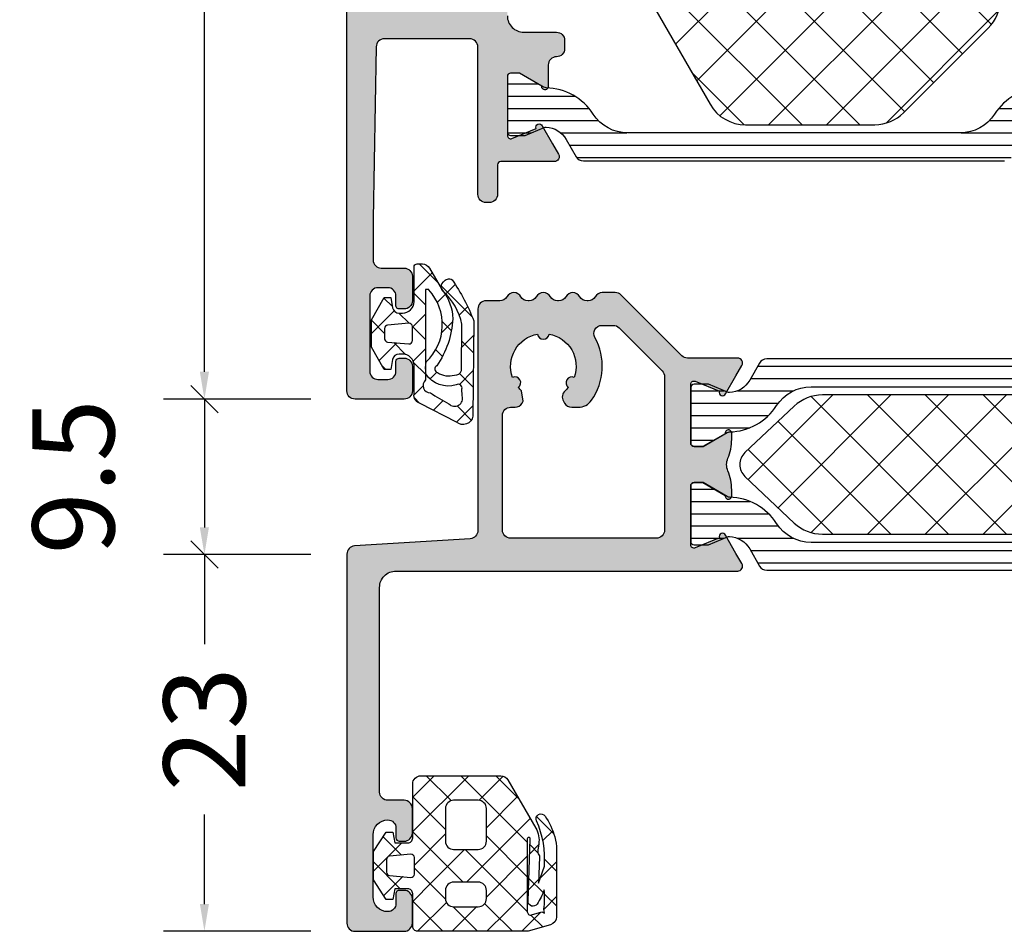
# Model space of a CAD drawing. Extents: x -5255 to -598, y -4609 to 3702.
# Drawn here: x -5157 to -5097, y 951 to 1007 of the extents above; entities that cross this region are included whole.
import ezdxf

# ---------------------------------------------------------------- set-up
doc = ezdxf.new("R2010")
doc.units = 0
doc.header["$LTSCALE"] = 5
doc.header["$MEASUREMENT"] = 0
doc.layers.get('0').update_dxf_attribs({"linetype": 'CONTINUOUS'})
doc.layers.get('Defpoints').update_dxf_attribs({"linetype": 'CONTINUOUS'})
doc.layers.add('Al_Solid_Hatch', color=50, linetype='CONTINUOUS')
doc.layers.add('RE_HATCH', color=31, linetype='CONTINUOUS')
doc.styles.get("Standard").update_dxf_attribs({"font": 'txt', "oblique": 1})
doc.dimstyles.new('ORGADATA', dxfattribs={"dimtxt": 0.18, "dimasz": 0.18, "dimexe": 0.18, "dimexo": 0.625, "dimgap": 0.09, "dimtad": 1, "dimtih": 1, "dimtoh": 1, "dimdec": 4, "dimzin": 0, "dimdsep": 46, "dimtxsty": 'Standard', "dimcen": 0.09, "dimadec": 0, "dimazin": 0, "dimtfac": 1, "dimtdec": 4, "dimtofl": 0, "dimtmove": 2, "dimatfit": 3, "dimfxl": 1, "dimtolj": 1, "dimtzin": 0, "dimarcsym": 0})

# ---------------------------------------------------------------- blocks, each defined once
blk = doc.blocks.new('KAW_3001328', base_point=(228.489605, 270.3766))
at = {"layer": 'Al_Solid_Hatch', "linetype": 'ByBlock'}
h = blk.add_hatch(color=256, dxfattribs=at)
h.dxf.hatch_style = 1
edge = h.paths.add_edge_path(flags=16)
edge.add_line((247.389605, 294.3766), (238.489605, 294.3766))
edge.add_arc((238.489605, 294.8766), 0.5, 179.9999572, 270.0000428, ccw=False)
edge.add_line((237.989605, 294.8766), (237.989605, 301.8766))
edge.add_arc((238.489605, 301.8766), 0.5, 89.9999572, 180.0000428, ccw=False)
edge.add_line((238.489605, 302.3766), (238.689605, 302.3766))
edge.add_line((238.689605, 302.3766), (238.757554, 302.3766))
edge.add_arc((238.757554, 302.876601), 0.500001, 270.00000349, 329.99996235)
edge.add_line((239.190567, 302.6266), (239.26486, 302.755279))
edge.add_line((239.26486, 302.755279), (239.163399, 303.379543))
edge.add_arc((240.489599, 304.876591), 1.99999, 220.03950712, 228.46300443, ccw=False)
edge.add_arc((238.757554, 303.8766), 0.35, 305.01983724, 474.9801932)
edge.add_arc((240.489605, 304.8766), 2, 100.0395989, 199.96039742, ccw=False)
edge.add_arc((240.489605, 306.8766), 0.35, 185.01982202, 354.98017798)
edge.add_arc((240.489604, 304.8766), 2, -19.96039742, 79.9604011, ccw=False)
edge.add_arc((242.221656, 303.8766), 0.35, 65.01987796, 234.98023392)
edge.add_arc((240.489611, 304.876591), 1.99999, 311.53699557, 319.96049288, ccw=False)
edge.add_arc((242.147363, 303.005279), 0.5, 131.53697058, 210.00001994)
edge.add_line((241.71435, 302.755279), (241.788643, 302.6266))
edge.add_arc((242.221656, 302.876601), 0.500001, 210.00003765, 269.99999651)
edge.add_line((242.221656, 302.3766), (242.613281, 302.3766))
edge.add_arc((242.613281, 303.376598), 0.999998, 269.99997784, 324.76564041)
edge.add_arc((240.489607, 304.8766), 3.599998, 324.76556959, 389.19642018)
edge.add_arc((244.068711, 306.8766), 0.5, 89.99994388, 209.19642325, ccw=False)
edge.add_line((244.068711, 307.3766), (244.761178, 307.3766))
edge.add_arc((244.761177, 306.876599), 0.500001, 44.99996409, 89.9998831, ccw=False)
edge.add_line((245.114731, 307.230153), (247.743158, 304.601726))
edge.add_arc((247.389604, 304.248172), 0.500001, 0.0001169, 45.00003591, ccw=False)
edge.add_line((247.889605, 304.248173), (247.889605, 294.8766))
edge.add_arc((247.389605, 294.8766), 0.5, -90.0000428, 0.0000428, ccw=False)
edge = h.paths.add_edge_path()
edge.add_line((231.689605, 275.8766), (231.989605, 275.8766))
edge.add_arc((231.989605, 276.3766), 0.5, 269.9999572, 360.0000428)
edge.add_line((232.489605, 276.3766), (232.489605, 277.8766))
edge.add_arc((231.989605, 277.8766), 0.5, 359.9999572, 450.0000428)
edge.add_line((231.989605, 278.3766), (230.989605, 278.3766))
edge.add_arc((230.989605, 278.8766), 0.5, 179.9999572, 270.0000428, ccw=False)
edge.add_line((230.489605, 278.8766), (230.489605, 291.3766))
edge.add_arc((231.489604, 291.376601), 0.999999, 89.9999572, 180.0000428, ccw=False)
edge.add_line((231.489605, 292.3766), (252.356353, 292.3766))
edge.add_arc((252.356353, 292.6766), 0.3, 269.99998696, 389.99994069)
edge.add_line((252.616161, 292.8266), (252.253196, 293.455273))
edge.add_line((252.253196, 293.455273), (251.617247, 294.556769))
edge.add_arc((251.432471, 294.480232), 0.2, 22.50012755, 202.50012755)
edge.add_line((251.247696, 294.403695), (249.766141, 293.790016))
edge.add_arc((249.689604, 293.974791), 0.199999, 180.00007626, 292.50005203, ccw=False)
edge.add_line((249.489605, 293.974791), (249.489605, 297.5766))
edge.add_arc((249.689605, 297.5766), 0.2, 89.9999572, 180.0000428, ccw=False)
edge.add_line((249.689605, 297.7766), (250.229605, 297.7766))
edge.add_line((250.229605, 297.7766), (251.591817, 296.990126))
edge.add_arc((251.789605, 296.960463), 0.2, 171.47072687, 359.99998145)
edge.add_line((251.989605, 296.960463), (251.989605, 297.337813))
edge.add_arc((248.989613, 297.337814), 2.999992, 359.99997828, 382.62494668)
edge.add_arc((252.681776, 298.876599), 0.999999, 157.37506662, 202.62493338, ccw=False)
edge.add_arc((248.989613, 300.415385), 2.999992, 337.37505332, 360.00002172)
edge.add_line((251.989605, 300.415386), (251.989605, 300.792736))
edge.add_arc((251.789605, 300.792736), 0.2, 0.00001855, 188.52927313)
edge.add_line((251.591817, 300.763073), (250.229605, 299.9766))
edge.add_line((250.229605, 299.9766), (249.689605, 299.9766))
edge.add_arc((249.689605, 300.1766), 0.2, 179.9999572, 270.0000428, ccw=False)
edge.add_line((249.489605, 300.1766), (249.489605, 303.778408))
edge.add_arc((249.689605, 303.778408), 0.2, 67.50009121, 180.00006698, ccw=False)
edge.add_line((249.766141, 303.963184), (251.247696, 303.349504))
edge.add_arc((251.432471, 303.272967), 0.2, 157.50000479, 337.50000479)
edge.add_line((251.617247, 303.196431), (252.253196, 304.297926))
edge.add_line((252.253196, 304.297926), (252.616161, 304.9266))
edge.add_arc((252.356353, 305.0766), 0.3, 330.00005931, 450.00001304)
edge.add_line((252.356353, 305.3766), (249.296712, 305.3766))
edge.add_arc((249.296711, 305.876601), 0.500001, 225.00015971, 270.00007872, ccw=False)
edge.add_line((248.943158, 305.523046), (245.236051, 309.230153))
edge.add_arc((244.882497, 308.876599), 0.500001, 44.99996409, 89.9998831)
edge.add_line((244.882498, 309.3766), (244.089605, 309.3766))
edge.add_arc((244.089605, 308.876599), 0.500001, 90.00000349, 149.99996235)
edge.add_arc((243.223579, 309.376601), 0.500001, 270.00000349, 329.99996235, ccw=False)
edge.add_line((243.223579, 308.8766), (243.15563, 308.8766))
edge.add_arc((243.15563, 309.376601), 0.500001, 210.00003765, 269.99999651, ccw=False)
edge.add_arc((242.289604, 308.8766), 0.5, 30.00002314, 149.99997686)
edge.add_arc((241.423579, 309.376601), 0.500001, 270.00000349, 329.99996235, ccw=False)
edge.add_line((241.423579, 308.8766), (241.35563, 308.8766))
edge.add_arc((241.35563, 309.376601), 0.500001, 210.00003765, 269.99999651, ccw=False)
edge.add_arc((240.489605, 308.8766), 0.5, 30.00002314, 149.99997686)
edge.add_arc((239.623579, 309.376601), 0.500001, 270.00000349, 329.99996235, ccw=False)
edge.add_line((239.623579, 308.8766), (239.55563, 308.8766))
edge.add_arc((239.55563, 309.376601), 0.500001, 210.00003765, 269.99999651, ccw=False)
edge.add_arc((238.689605, 308.8766), 0.5, 30.00002314, 149.99997686)
edge.add_arc((237.823579, 309.376601), 0.500001, 270.00000349, 329.99996235, ccw=False)
edge.add_line((237.823579, 308.8766), (236.989605, 308.8766))
edge.add_arc((236.989605, 308.3766), 0.5, 89.9999572, 180.0000428)
edge.add_line((236.489605, 308.3766), (236.489605, 294.846325))
edge.add_arc((235.989605, 294.846326), 0.5, 273.57635479, 359.99992899, ccw=False)
edge.add_line((236.020794, 294.347299), (228.958416, 293.9059))
edge.add_arc((228.989605, 293.406873), 0.5, 93.57635479, 179.99992899)
edge.add_line((228.489605, 293.406874), (228.489605, 270.8766))
edge.add_arc((228.989605, 270.8766), 0.5, 179.9999572, 270.0000428)
edge.add_line((228.989605, 270.3766), (231.989605, 270.3766))
edge.add_arc((231.989605, 270.8766), 0.5, 269.9999572, 360.0000428)
edge.add_line((232.489605, 270.8766), (232.489605, 272.3766))
edge.add_arc((231.989605, 272.3766), 0.5, 359.9999572, 450.0000428)
edge.add_line((231.989605, 272.8766), (231.689605, 272.8766))
edge.add_arc((231.689605, 272.6766), 0.2, 89.9999572, 180.0000428)
edge.add_line((231.489605, 272.6766), (231.489605, 272.0766))
edge.add_arc((230.989605, 272.0766), 0.5, -90.0000428, 0.0000428, ccw=False)
edge.add_arc((230.989604, 272.476599), 0.899999, 179.9999572, 270.0000428, ccw=False)
edge.add_line((230.089605, 272.4766), (230.089605, 276.2766))
edge.add_arc((230.989604, 276.276601), 0.899999, 89.9999572, 180.0000428, ccw=False)
edge.add_arc((230.989605, 276.6766), 0.5, -0.0000428, 90.0000428, ccw=False)
edge.add_line((231.489605, 276.6766), (231.489605, 276.0766))
edge.add_arc((231.689605, 276.0766), 0.2, 179.9999572, 270.0000428)
at = {"layer": 'RE_HATCH', "linetype": 'ByBlock'}
h = blk.add_hatch(dxfattribs=at)
h.set_pattern_fill('ANSI31', scale=6, angle=135)
edge = h.paths.add_edge_path()
edge.add_line((282.257691, 300.832183), (283.739605, 299.9766))
edge.add_line((283.739605, 299.9766), (284.289605, 299.9766))
edge.add_arc((284.289605, 300.1766), 0.2, 269.9999572, 360.0000428)
edge.add_line((284.489605, 300.1766), (284.489605, 303.5766))
edge.add_arc((284.289605, 303.5766), 0.2, 359.9999572, 450.0000428)
edge.add_line((284.289605, 303.7766), (283.409041, 303.7766))
edge.add_line((283.409041, 303.7766), (282.247945, 303.295658))
edge.add_arc((282.13314, 303.572821), 0.299999, 267.30306359, 292.50011378, ccw=False)
edge.add_arc((282.189604, 304.77149), 1.499998, 209.99992994, 267.30304161, ccw=False)
edge.add_line((280.890567, 304.021493), (280.2814, 305.0766))
edge.add_arc((279.848387, 304.8266), 0.5, 29.99998036, 89.99993921)
edge.add_line((279.848388, 305.3266), (254.130822, 305.3266))
edge.add_arc((254.130822, 304.826599), 0.500001, 90.00000349, 149.99996235)
edge.add_line((253.697809, 305.0766), (253.088643, 304.021493))
edge.add_arc((251.789606, 304.77149), 1.499998, 272.69695839, 330.00007006, ccw=False)
edge.add_arc((251.84607, 303.572821), 0.299999, 247.49988622, 272.69693641, ccw=False)
edge.add_line((251.731265, 303.295658), (250.570168, 303.7766))
edge.add_line((250.570168, 303.7766), (249.689605, 303.7766))
edge.add_arc((249.689605, 303.5766), 0.2, 89.9999572, 180.0000428)
edge.add_line((249.489605, 303.5766), (249.489605, 300.1766))
edge.add_arc((249.689605, 300.1766), 0.2, 179.9999572, 270.0000428)
edge.add_line((249.689605, 299.9766), (250.239605, 299.9766))
edge.add_line((250.239605, 299.9766), (251.721519, 300.832183))
edge.add_arc((251.87152, 300.572375), 0.300001, 91.23536254, 120.00008553, ccw=False)
edge.add_arc((251.789606, 304.371491), 3.499998, 271.23516273, 327.26083802)
edge.add_arc((256.836455, 301.126596), 2.500004, 90.00006928, 147.26079409, ccw=False)
edge.add_line((256.836452, 303.6266), (277.142757, 303.6266))
edge.add_arc((277.142754, 301.126596), 2.500004, 32.73920591, 89.99993072, ccw=False)
edge.add_arc((282.189603, 304.371492), 3.499999, 212.7391705, 268.76484579)
edge.add_arc((282.10769, 300.572375), 0.300001, 59.99991447, 88.76463746, ccw=False)
edge = h.paths.add_edge_path()
edge.add_line((251.721519, 296.921016), (250.239605, 297.7766))
edge.add_line((250.239605, 297.7766), (249.689605, 297.7766))
edge.add_arc((249.689605, 297.5766), 0.2, 89.9999572, 180.0000428)
edge.add_line((249.489605, 297.5766), (249.489605, 294.1766))
edge.add_arc((249.689605, 294.1766), 0.2, 179.9999572, 270.0000428)
edge.add_line((249.689605, 293.9766), (250.570168, 293.9766))
edge.add_line((250.570168, 293.9766), (251.731265, 294.457541))
edge.add_arc((251.84607, 294.180378), 0.299999, 87.30306359, 112.50011378, ccw=False)
edge.add_arc((251.789607, 292.981709), 1.499997, 29.99996395, 87.30307563, ccw=False)
edge.add_line((253.088643, 293.731707), (253.697809, 292.6766))
edge.add_arc((254.130822, 292.926601), 0.500001, 210.00003765, 269.99999651)
edge.add_line((254.130822, 292.4266), (279.848388, 292.4266))
edge.add_arc((279.848387, 292.9266), 0.5, 270.00006079, 330.00001964)
edge.add_line((280.2814, 292.6766), (280.890567, 293.731707))
edge.add_arc((282.189603, 292.981709), 1.499997, 92.69692437, 150.00003605, ccw=False)
edge.add_arc((282.13314, 294.180378), 0.299999, 67.49988622, 92.69693641, ccw=False)
edge.add_line((282.247945, 294.457541), (283.409041, 293.9766))
edge.add_line((283.409041, 293.9766), (284.289605, 293.9766))
edge.add_arc((284.289605, 294.1766), 0.2, 269.9999572, 360.0000428)
edge.add_line((284.489605, 294.1766), (284.489605, 297.5766))
edge.add_arc((284.289605, 297.5766), 0.2, 359.9999572, 450.0000428)
edge.add_line((284.289605, 297.7766), (283.739605, 297.7766))
edge.add_line((283.739605, 297.7766), (282.257691, 296.921016))
edge.add_arc((282.10769, 297.180824), 0.300001, 271.23536254, 300.00008553, ccw=False)
edge.add_arc((282.189603, 293.381707), 3.499999, 91.23515421, 147.2608295)
edge.add_arc((277.142755, 296.626604), 2.500004, 270.00004828, 327.2607731, ccw=False)
edge.add_line((277.142757, 294.1266), (256.836452, 294.1266))
edge.add_arc((256.836454, 296.626604), 2.500004, 212.7392269, 269.99995172, ccw=False)
edge.add_arc((251.789606, 293.381708), 3.499998, 32.73916198, 88.76483727)
edge.add_arc((251.87152, 297.180824), 0.300001, 239.99991447, 268.76463746, ccw=False)
at = {"color": 1, "linetype": 'Continuous'}
for p, q in [((253.00349, 297.96029), (258.1698, 303.1266)), ((254.822103, 296.243369), (261.705334, 303.1266)), ((256.838047, 294.723779), (265.240867, 303.1266)), ((260.276401, 294.6266), (268.776401, 303.1266)), ((260.276401, 303.1266), (268.776401, 294.6266)), ((263.811935, 294.6266), (272.311935, 303.1266)), ((263.811935, 303.1266), (272.311935, 294.6266)), ((267.347469, 294.6266), (275.847469, 303.1266)), ((267.347469, 303.1266), (275.847469, 294.6266)), ((256.838047, 303.029421), (265.240867, 294.6266)), ((254.822103, 301.509831), (261.705334, 294.6266)), ((253.00349, 299.79291), (258.1698, 294.6266))]:
    blk.add_line(p, q, dxfattribs=at)
at = {"color": 40, "linetype": 'Continuous'}
for points in [[(231.689605, 275.8766), (231.989605, 275.8766, 0.414214), (232.489605, 276.3766), (232.489605, 277.8766, 0.414214), (231.989605, 278.3766), (230.989605, 278.3766, -0.414214), (230.489605, 278.8766), (230.489605, 291.3766, -0.414214), (231.489605, 292.3766), (252.356353, 292.3766, 0.57735), (252.616161, 292.8266), (252.253196, 293.455273), (251.617247, 294.556769, 1), (251.247696, 294.403695), (249.766141, 293.790016, -0.534511), (249.489605, 293.974791), (249.489605, 297.5766, -0.414214), (249.689605, 297.7766), (250.229605, 297.7766), (251.591817, 296.990126, 1.077346), (251.989605, 296.960463), (251.989605, 297.337813, 0.099042), (251.758734, 298.491903, -0.200046), (251.758734, 299.261296, 0.099042), (251.989605, 300.415386), (251.989605, 300.792736, 1.077346), (251.591817, 300.763073), (250.229605, 299.9766), (249.689605, 299.9766, -0.414214), (249.489605, 300.1766), (249.489605, 303.778408, -0.534511), (249.766141, 303.963184), (251.247696, 303.349504, 1), (251.617247, 303.196431), (252.253196, 304.297926), (252.616161, 304.9266, 0.57735), (252.356353, 305.3766), (249.296712, 305.3766, -0.198912), (248.943158, 305.523046), (245.236051, 309.230153, 0.198912), (244.882498, 309.3766), (244.089605, 309.3766, 0.267949), (243.656592, 309.1266, -0.267949), (243.223579, 308.8766), (243.15563, 308.8766, -0.267949), (242.722617, 309.1266, 0.57735), (241.856592, 309.1266, -0.267949), (241.423579, 308.8766), (241.35563, 308.8766, -0.267949), (240.922617, 309.1266, 0.57735), (240.056592, 309.1266, -0.267949), (239.623579, 308.8766), (239.55563, 308.8766, -0.267949), (239.122617, 309.1266, 0.57735), (238.256592, 309.1266, -0.267949), (237.823579, 308.8766), (236.989605, 308.8766, 0.414214), (236.489605, 308.3766), (236.489605, 294.846325, -0.396047), (236.020794, 294.347299), (228.958416, 293.9059, 0.396047), (228.489605, 293.406874), (228.489605, 270.8766, 0.414214), (228.989605, 270.3766), (231.989605, 270.3766, 0.414214), (232.489605, 270.8766), (232.489605, 272.3766, 0.414214), (231.989605, 272.8766), (231.689605, 272.8766, 0.414214), (231.489605, 272.6766), (231.489605, 272.0766, -0.414214), (230.989605, 271.5766, -0.414214), (230.089605, 272.4766), (230.089605, 276.2766, -0.414214), (230.989605, 277.1766, -0.414214), (231.489605, 276.6766), (231.489605, 276.0766, 0.414214), (231.689605, 275.8766)], [(247.389605, 294.3766), (238.489605, 294.3766, -0.414214), (237.989605, 294.8766), (237.989605, 301.8766, -0.414214), (238.489605, 302.3766), (238.689605, 302.3766), (238.757554, 302.3766, 0.267949), (239.190567, 302.6266), (239.26486, 302.755279), (239.163399, 303.379543, -0.036771), (238.958405, 303.589966, 0.916013), (238.609747, 304.193859, -0.465887), (240.140947, 306.845975, 0.916013), (240.838262, 306.845975, -0.465887), (242.369462, 304.193859, 0.916013), (242.020805, 303.589966, -0.036771), (241.815811, 303.379543, 0.356394), (241.71435, 302.755279), (241.788643, 302.6266, 0.267949), (242.221656, 302.3766), (242.613281, 302.3766, 0.243615), (243.430079, 302.799677, 0.288781), (243.632234, 306.632697, -0.572685), (244.068711, 307.3766), (244.761178, 307.3766, -0.198912), (245.114731, 307.230153), (247.743158, 304.601726, -0.198912), (247.889605, 304.248173), (247.889605, 294.8766, -0.414214), (247.389605, 294.3766)]]:
    blk.add_lwpolyline(points, format="xyb", close=True, dxfattribs=at)
at = {"color": 4, "linetype": 'Continuous'}
for points in [[(279.848388, 305.3266), (254.130822, 305.3266, 0.267949), (253.697809, 305.0766), (253.088643, 304.021493, -0.255376), (251.860186, 303.273154, -0.110388), (251.731265, 303.295658), (250.570168, 303.7766), (249.689605, 303.7766, 0.414214), (249.489605, 303.5766), (249.489605, 300.1766, 0.414214), (249.689605, 299.9766), (250.239605, 299.9766), (251.721519, 300.832183, -0.126173), (251.865052, 300.872306, 0.249447), (254.733599, 302.478638, -0.255179), (256.836452, 303.6266), (277.142757, 303.6266, -0.255179)], [(277.142757, 294.1266), (256.836452, 294.1266, -0.255179), (254.733599, 295.274561, 0.249447), (251.865052, 296.880893, -0.126173), (251.721519, 296.921016), (251.721519, 296.921016), (250.239605, 297.7766), (249.689605, 297.7766, 0.414214), (249.489605, 297.5766), (249.489605, 294.1766, 0.414214), (249.689605, 293.9766), (250.570168, 293.9766), (251.731265, 294.457541, -0.110388), (251.860186, 294.480045, -0.255376), (253.088643, 293.731707), (253.697809, 292.6766, 0.267949), (254.130822, 292.4266), (279.848388, 292.4266, 0.267949)]]:
    blk.add_lwpolyline(points, format="xyb", dxfattribs=at)
at = {"color": 1, "linetype": 'Continuous'}
blk.add_lwpolyline([(257.528302, 294.6266), (276.450908, 294.6266, 0.19145), (278.167119, 295.308739), (281.176089, 298.149455, 0.43116), (281.176089, 299.603744), (278.167119, 302.444461, 0.19145), (276.450908, 303.1266), (257.528302, 303.1266, 0.19145), (255.81209, 302.444461), (252.80312, 299.603744, 0.43116), (252.80312, 298.149455), (255.81209, 295.308739, 0.19145), (257.528302, 294.6266)], format="xyb", close=True, dxfattribs=at)
blk = doc.blocks.new('KAW_3001357', base_point=(-72, 65.2))
at = {"layer": 'Al_Solid_Hatch', "linetype": 'ByBlock'}
h = blk.add_hatch(color=256, dxfattribs=at)
h.dxf.hatch_style = 1
edge = h.paths.add_edge_path(flags=16)
edge.add_line((-70, 128.7), (-70, 89.2))
edge.add_arc((-69.8, 89.2), 0.2, 179.9999572, 270.0000428)
edge.add_line((-69.8, 89), (-64.2, 89))
edge.add_arc((-64.2, 89.2), 0.2, 269.9999572, 360.0000428)
edge.add_line((-64, 89.2), (-64, 124.2))
edge.add_arc((-64.2, 124.2), 0.2, 359.9999572, 450.0000428)
edge.add_line((-64.2, 124.4), (-65.9, 124.4))
edge.add_arc((-65.900002, 126.899998), 2.499998, 179.9999572, 270.0000428, ccw=False)
edge.add_line((-68.4, 126.9), (-68.4, 128.7))
edge.add_arc((-68.9, 128.7), 0.5, 359.9999572, 450.0000428)
edge.add_line((-68.9, 129.2), (-69.5, 129.2))
edge.add_arc((-69.5, 128.7), 0.5, 89.9999572, 180.0000428)
edge = h.paths.add_edge_path()
edge.add_arc((-68.5, 158.7), 0.5, -0.0000428, 90.0000428, ccw=False)
edge.add_line((-68, 158.7), (-68, 157.2))
edge.add_arc((-68.5, 157.2), 0.5, -90.0000428, 0.0000428, ccw=False)
edge.add_line((-68.5, 156.7), (-68.8, 156.7))
edge.add_arc((-68.8, 156.9), 0.2, 179.9999572, 270.0000428, ccw=False)
edge.add_line((-69, 156.9), (-69, 157.5))
edge.add_arc((-69.5, 157.5), 0.5, 359.9999572, 450.0000428)
edge.add_line((-69.5, 158), (-70.1, 158))
edge.add_arc((-70.1, 157.5), 0.5, 89.9999572, 180.0000428)
edge.add_line((-70.6, 157.5), (-70.6, 152.9))
edge.add_arc((-70.099999, 152.900001), 0.500001, 180.0001169, 225.00003591)
edge.add_arc((-70.099999, 152.900001), 0.500001, 224.99996409, 269.9998831)
edge.add_line((-70.1, 152.4), (-69.5, 152.4))
edge.add_arc((-69.5, 152.9), 0.5, 269.9999572, 360.0000428)
edge.add_line((-69, 152.9), (-69, 153.5))
edge.add_arc((-68.8, 153.5), 0.2, 89.9999572, 180.0000428, ccw=False)
edge.add_line((-68.8, 153.7), (-68.5, 153.7))
edge.add_arc((-68.5, 153.2), 0.5, -0.0000428, 90.0000428, ccw=False)
edge.add_line((-68, 153.2), (-68, 150.1))
edge.add_arc((-68.4, 150.1), 0.4, -90.0000428, 0.0000428, ccw=False)
edge.add_arc((-68.4, 150.1), 0.4, 179.9999572, 270.0000428, ccw=False)
edge.add_line((-68.8, 150.1), (-68.8, 151))
edge.add_arc((-69, 151), 0.2, 359.9999572, 450.0000428)
edge.add_line((-69, 151.2), (-69.9, 151.2))
edge.add_arc((-69.9, 150.7), 0.5, 89.9999572, 180.0000428)
edge.add_line((-70.4, 150.7), (-70.4, 148.2))
edge.add_line((-70.4, 148.2), (-70.208926, 132.690911))
edge.add_arc((-69.711183, 132.697664), 0.497789, 180.77724659, 271.2872335)
edge.add_line((-69.7, 132.2), (-63.733251, 132.2))
edge.add_arc((-63.733251, 131.9), 0.3, -30.00003618, 89.99991755, ccw=False)
edge.add_line((-63.473444, 131.75), (-63.836409, 131.121327))
edge.add_line((-63.836409, 131.121327), (-64.472357, 130.019831))
edge.add_arc((-64.657133, 130.096368), 0.2, 157.5000596, 337.5000596, ccw=False)
edge.add_line((-64.841909, 130.172904), (-66.323463, 130.786584))
edge.add_arc((-66.4, 130.601808), 0.2, 67.4999955, 179.99997127)
edge.add_line((-66.6, 130.601808), (-66.6, 127))
edge.add_arc((-66.4, 127), 0.2, 179.9999572, 270.0000428)
edge.add_line((-66.4, 126.8), (-65.86, 126.8))
edge.add_line((-65.86, 126.8), (-64.497788, 127.586473))
edge.add_arc((-64.3, 127.616136), 0.2, 0.00001855, 188.52927313, ccw=False)
edge.add_line((-64.1, 127.616136), (-64.1, 127))
edge.add_arc((-63.9, 127), 0.2, 179.9999572, 270.0000428)
edge.add_line((-63.9, 126.8), (-63.7, 126.8))
edge.add_arc((-63.699999, 125.300001), 1.499999, -0.0000428, 90.0000428, ccw=False)
edge.add_line((-62.2, 125.3), (-62.2, 116.5))
edge.add_arc((-62, 116.5), 0.2, 179.9999572, 270.0000428)
edge.add_line((-62, 116.3), (-59.2, 116.3))
edge.add_arc((-59.2, 115.8), 0.5, -0.0000428, 90.0000428, ccw=False)
edge.add_line((-58.7, 115.8), (-58.7, 115.3))
edge.add_arc((-59.2, 115.3), 0.5, -90.0000428, 0.0000428, ccw=False)
edge.add_line((-59.2, 114.8), (-61.2, 114.8))
edge.add_arc((-61.200001, 113.800001), 0.999999, 89.9999572, 180.0000428)
edge.add_line((-62.2, 113.8), (-62.2, 88.6))
edge.add_arc((-61.200001, 88.599999), 0.999999, 179.9999572, 270.0000428)
edge.add_line((-61.2, 87.6), (-59.2, 87.6))
edge.add_arc((-59.2, 87.1), 0.5, -0.0000428, 90.0000428, ccw=False)
edge.add_line((-58.7, 87.1), (-58.7, 86.6))
edge.add_arc((-59.2, 86.6), 0.5, -90.0000428, 0.0000428, ccw=False)
edge.add_arc((-59.2, 85.6), 0.5, 89.9999572, 180.0000428)
edge.add_line((-59.7, 85.6), (-59.7, 84.283864))
edge.add_arc((-59.9, 84.283864), 0.2, 171.47072687, 359.99998145, ccw=False)
edge.add_line((-60.097788, 84.313527), (-61.46, 85.1))
edge.add_line((-61.46, 85.1), (-62, 85.1))
edge.add_arc((-62, 84.9), 0.2, 89.9999572, 180.0000428)
edge.add_line((-62.2, 84.9), (-62.2, 81.298192))
edge.add_arc((-62, 81.298192), 0.2, 180.00002873, 292.5000045)
edge.add_line((-61.923463, 81.113416), (-60.441909, 81.727096))
edge.add_arc((-60.257133, 81.803632), 0.2, 22.4999404, 202.4999404, ccw=False)
edge.add_line((-60.072357, 81.880169), (-59.436409, 80.778673))
edge.add_line((-59.436409, 80.778673), (-59.073444, 80.15))
edge.add_arc((-59.333251, 80), 0.3, -89.99991755, 30.00003618, ccw=False)
edge.add_line((-59.333251, 79.7), (-62.6, 79.7))
edge.add_arc((-62.6, 79.5), 0.2, 89.9999572, 180.0000428)
edge.add_line((-62.8, 79.5), (-62.8, 77.7))
edge.add_arc((-63.3, 77.7), 0.5, -90.0000428, 0.0000428, ccw=False)
edge.add_line((-63.3, 77.2), (-63.5, 77.2))
edge.add_arc((-63.5, 77.7), 0.5, 179.9999572, 270.0000428, ccw=False)
edge.add_line((-64, 77.7), (-64, 86.7))
edge.add_arc((-64.5, 86.7), 0.5, 359.9999572, 450.0000428)
edge.add_line((-64.5, 87.2), (-69.709008, 87.2))
edge.add_arc((-69.709008, 86.7), 0.5, 89.99996704, 178.95838224)
edge.add_line((-70.208926, 86.709089), (-70.4, 76.2))
edge.add_line((-70.4, 76.2), (-70.4, 73.7))
edge.add_arc((-69.9, 73.7), 0.5, 179.9999572, 270.0000428)
edge.add_line((-69.9, 73.2), (-68.5, 73.2))
edge.add_arc((-68.5, 72.7), 0.5, -0.0000428, 90.0000428, ccw=False)
edge.add_line((-68, 72.7), (-68, 71.2))
edge.add_arc((-68.5, 71.2), 0.5, -90.0000428, 0.0000428, ccw=False)
edge.add_line((-68.5, 70.7), (-68.8, 70.7))
edge.add_arc((-68.8, 70.9), 0.2, 179.9999572, 270.0000428, ccw=False)
edge.add_line((-69, 70.9), (-69, 71.5))
edge.add_arc((-69.5, 71.5), 0.5, 359.9999572, 450.0000428)
edge.add_line((-69.5, 72), (-70.1, 72))
edge.add_arc((-70.1, 71.5), 0.5, 89.9999572, 180.0000428)
edge.add_line((-70.6, 71.5), (-70.6, 66.9))
edge.add_arc((-70.1, 66.9), 0.5, 179.9999572, 270.0000428)
edge.add_line((-70.1, 66.4), (-69.5, 66.4))
edge.add_arc((-69.5, 66.9), 0.5, 269.9999572, 360.0000428)
edge.add_line((-69, 66.9), (-69, 67.5))
edge.add_arc((-68.8, 67.5), 0.2, 89.9999572, 180.0000428, ccw=False)
edge.add_line((-68.8, 67.7), (-68.5, 67.7))
edge.add_arc((-68.5, 67.2), 0.5, -0.0000428, 90.0000428, ccw=False)
edge.add_line((-68, 67.2), (-68, 65.7))
edge.add_arc((-68.5, 65.7), 0.5, -90.0000428, 0.0000428, ccw=False)
edge.add_line((-68.5, 65.2), (-71.5, 65.2))
edge.add_arc((-71.5, 65.7), 0.5, 179.9999572, 270.0000428, ccw=False)
edge.add_line((-72, 65.7), (-72, 158.7))
edge.add_arc((-71.5, 158.7), 0.5, 89.9999572, 180.0000428, ccw=False)
edge.add_line((-71.5, 159.2), (-68.5, 159.2))
at = {"layer": 'RE_HATCH', "linetype": 'ByBlock'}
h = blk.add_hatch(dxfattribs=at)
h.set_pattern_fill('ANSI31', scale=6, angle=135)
edge = h.paths.add_edge_path()
edge.add_line((-64.368086, 127.655584), (-65.85, 126.8))
edge.add_line((-65.85, 126.8), (-66.4, 126.8))
edge.add_arc((-66.4, 127), 0.2, 179.9999572, 270.0000428, ccw=False)
edge.add_line((-66.6, 127), (-66.6, 130.4))
edge.add_arc((-66.4, 130.4), 0.2, 89.9999572, 180.0000428, ccw=False)
edge.add_line((-66.4, 130.6), (-65.519436, 130.6))
edge.add_line((-65.519436, 130.6), (-64.35834, 130.119058))
edge.add_arc((-64.243535, 130.396221), 0.299999, 247.49988622, 272.69693641)
edge.add_arc((-64.299999, 131.59489), 1.499998, 272.69695839, 330.00007006)
edge.add_line((-63.000962, 130.844893), (-62.391796, 131.9))
edge.add_arc((-61.958783, 131.649999), 0.500001, 90.00000349, 149.99996235, ccw=False)
edge.add_line((-61.958783, 132.15), (-36.241217, 132.15))
edge.add_arc((-36.241217, 131.649999), 0.500001, 30.00003765, 89.99999651, ccw=False)
edge.add_line((-35.808204, 131.9), (-35.199038, 130.844893))
edge.add_arc((-33.900001, 131.59489), 1.499998, 209.99992994, 267.30304161)
edge.add_arc((-33.956465, 130.396221), 0.299999, 267.30306359, 292.50011378)
edge.add_line((-33.84166, 130.119058), (-32.680564, 130.6))
edge.add_line((-32.680564, 130.6), (-31.8, 130.6))
edge.add_arc((-31.8, 130.4), 0.2, -0.0000428, 90.0000428, ccw=False)
edge.add_line((-31.6, 130.4), (-31.6, 127))
edge.add_arc((-31.8, 127), 0.2, -90.0000428, 0.0000428, ccw=False)
edge.add_line((-31.8, 126.8), (-32.35, 126.8))
edge.add_line((-32.35, 126.8), (-33.831914, 127.655584))
edge.add_arc((-33.981913, 127.395775), 0.3, 60.00028472, 88.76500771)
edge.add_arc((-33.9, 131.194891), 3.499998, 212.73914678, 268.76482206, ccw=False)
edge.add_arc((-38.94685, 127.949995), 2.500005, 32.73923836, 89.99996317)
edge.add_line((-38.946848, 130.45), (-59.253152, 130.45))
edge.add_arc((-59.25315, 127.949995), 2.500005, 90.00003683, 147.26076164)
edge.add_arc((-64.3, 131.194891), 3.499998, 271.23517794, 327.26085322, ccw=False)
edge.add_arc((-64.218087, 127.395775), 0.3, 91.23499229, 119.99971528)
edge = h.paths.add_edge_path()
edge.add_line((-57.558783, 79.749997), (-31.841217, 79.749997))
edge.add_arc((-31.841217, 80.249998), 0.500001, 270.00000349, 329.99996235)
edge.add_line((-31.408204, 79.999997), (-30.799038, 81.055104))
edge.add_arc((-29.500001, 80.305107), 1.499998, 92.69695839, 150.00007006, ccw=False)
edge.add_arc((-29.556465, 81.503776), 0.299999, 67.49988622, 92.69693641, ccw=False)
edge.add_line((-29.44166, 81.780939), (-28.280564, 81.299997))
edge.add_line((-28.280564, 81.299997), (-27.4, 81.299997))
edge.add_arc((-27.4, 81.499997), 0.2, 269.9999572, 360.0000428)
edge.add_line((-27.2, 81.499997), (-27.2, 84.899997))
edge.add_arc((-27.4, 84.899997), 0.2, 359.9999572, 450.0000428)
edge.add_line((-27.4, 85.099997), (-27.95, 85.099997))
edge.add_line((-27.95, 85.099997), (-29.431914, 84.244414))
edge.add_arc((-29.581915, 84.504222), 0.300001, 271.23536254, 300.00008553, ccw=False)
edge.add_arc((-29.500001, 80.705106), 3.499998, 91.23516273, 147.26083802)
edge.add_arc((-34.546851, 83.950002), 2.500005, 270.00005782, 327.26078263, ccw=False)
edge.add_line((-34.546848, 81.449997), (-54.853152, 81.449997))
edge.add_arc((-54.853149, 83.950002), 2.500005, 212.73921737, 269.99994218, ccw=False)
edge.add_arc((-59.899999, 80.705106), 3.499998, 32.73916198, 88.76483727)
edge.add_arc((-59.818085, 84.504222), 0.300001, 239.99991447, 268.76463746, ccw=False)
edge.add_line((-59.968086, 84.244414), (-61.45, 85.099997))
edge.add_line((-61.45, 85.099997), (-62, 85.099997))
edge.add_arc((-62, 84.899997), 0.2, 89.9999572, 180.0000428)
edge.add_line((-62.2, 84.899997), (-62.2, 81.499997))
edge.add_arc((-62, 81.499997), 0.2, 179.9999572, 270.0000428)
edge.add_line((-62, 81.299997), (-61.119436, 81.299997))
edge.add_line((-61.119436, 81.299997), (-59.95834, 81.780939))
edge.add_arc((-59.843535, 81.503776), 0.299999, 87.30306359, 112.50011378, ccw=False)
edge.add_arc((-59.899999, 80.305107), 1.499998, 29.99992994, 87.30304161, ccw=False)
edge.add_line((-58.600962, 81.055104), (-57.991796, 79.999997))
edge.add_arc((-57.558783, 80.249998), 0.500001, 210.00003765, 269.99999651)
at = {"color": 1, "linetype": 'Continuous'}
for p, q in [((-58.406711, 113.830304), (-32.639933, 88.063526)), ((-59.700806, 111.588865), (-34.395875, 86.283934)), ((-60.994901, 109.347427), (-36.163642, 84.516167)), ((-61.7, 106.516991), (-37.931409, 82.7484)), ((-51.936234, 86.862501), (-32.1, 106.698735)), ((-50.642138, 84.621062), (-32.1, 103.163201)), ((-60.617585, 101.899043), (-40.66854, 81.949997)), ((-49.224729, 82.502937), (-32.1, 99.627667)), ((-46.242136, 81.949997), (-32.1, 96.092133)), ((-55.787956, 93.53388), (-44.204074, 81.949997)), ((-42.706602, 81.949997), (-32.1, 92.556599)), ((-39.073403, 82.047662), (-32.197665, 88.9234)), ((-50.958327, 85.168717), (-47.741033, 81.951423))]:
    blk.add_line(p, q, dxfattribs=at)
at = {"color": 40, "linetype": 'Continuous'}
blk.add_lwpolyline([(-62.2, 88.6, 0.414214), (-61.2, 87.6), (-59.2, 87.6, -0.414214), (-58.7, 87.1), (-58.7, 86.6, -0.414214), (-59.2, 86.1, 0.414214), (-59.7, 85.6), (-59.7, 84.283864, -1.077346), (-60.097788, 84.313527), (-61.46, 85.1), (-62, 85.1, 0.414214), (-62.2, 84.9), (-62.2, 81.298192, 0.534511), (-61.923463, 81.113416), (-60.441909, 81.727096, -1), (-60.072357, 81.880169), (-59.436409, 80.778673), (-59.073444, 80.15, -0.57735), (-59.333251, 79.7), (-62.6, 79.7, 0.414214), (-62.8, 79.5), (-62.8, 77.7, -0.414214), (-63.3, 77.2), (-63.5, 77.2, -0.414214), (-64, 77.7), (-64, 86.7, 0.414214), (-64.5, 87.2), (-69.709008, 87.2, 0.408899), (-70.208926, 86.709089), (-70.4, 76.2), (-70.4, 73.7, 0.414214), (-69.9, 73.2), (-68.5, 73.2, -0.414214), (-68, 72.7), (-68, 71.2, -0.414214), (-68.5, 70.7), (-68.8, 70.7, -0.414214), (-69, 70.9), (-69, 71.5, 0.414214), (-69.5, 72), (-70.1, 72, 0.414214), (-70.6, 71.5), (-70.6, 66.9, 0.414214), (-70.1, 66.4), (-69.5, 66.4, 0.414214), (-69, 66.9), (-69, 67.5, -0.414214), (-68.8, 67.7), (-68.5, 67.7, -0.414214), (-68, 67.2), (-68, 65.7, -0.414214), (-68.5, 65.2), (-71.5, 65.2, -0.414214), (-72, 65.7), (-72, 158.7, -0.414214)], format="xyb", dxfattribs=at)
at = {"color": 1, "linetype": 'Continuous'}
blk.add_lwpolyline([(-49.821686, 83.199997, 0.267949), (-47.656623, 81.949997), (-39.765346, 81.949997, 0.198912), (-37.997579, 82.68223), (-32.832233, 87.847577, 0.198912), (-32.1, 89.615343), (-32.1, 122.284657, 0.198912), (-32.832233, 124.052423), (-37.997577, 129.217767, 0.198912), (-39.765343, 129.95), (-47.656624, 129.95, 0.267949), (-49.821688, 128.7), (-61.365064, 108.706287, 0.131652), (-61.7, 107.456287), (-61.7, 104.443713, 0.131652), (-61.365064, 103.193713), (-49.821686, 83.199997)], format="xyb", close=True, dxfattribs=at)
at = {"color": 4, "linetype": 'Continuous'}
blk.add_lwpolyline([(-29.575447, 84.204291, 0.249447), (-32.443994, 82.597959, -0.255179), (-34.546848, 81.449997), (-54.853152, 81.449997, -0.255179), (-56.956006, 82.597959, 0.249447), (-59.824553, 84.204291, -0.126173), (-59.968086, 84.244414), (-61.45, 85.099997), (-62, 85.099997, 0.414214), (-62.2, 84.899997), (-62.2, 81.499997, 0.414214), (-62, 81.299997), (-61.119436, 81.299997), (-59.95834, 81.780939, -0.110388), (-59.829419, 81.803443, -0.255376), (-58.600962, 81.055104), (-57.991796, 79.999997, 0.267949), (-57.558783, 79.749997), (-57.558783, 79.749997), (-31.841217, 79.749997, 0.267949)], format="xyb", dxfattribs=at)
blk = doc.blocks.new('KAW_5000529', base_point=(-3.64833, -5.553182))
at = {"color": 1, "linetype": 'Continuous'}
for p, q in [((-1.305588, 3.269813), (-0.325397, 4.250003)), ((-1.109088, 3.71579), (-0.00066, 2.607362)), ((-1.449881, 3.125519), (-1.305588, 3.269813)), ((-3.551035, 1.024366), (-1.663641, 2.911759)), ((-2.513204, 2.998586), (-1.94506, 2.430442)), ((-0.70066, 1.75342), (-0.00066, 2.45342)), ((-1.908695, 2.394077), (-1.420712, 1.906094)), ((1.316915, 1.649674), (1.833458, 2.166218)), ((-3.281502, 1.645563), (-2.760007, 1.124069)), ((0.298981, 0.631741), (0.917296, 1.250056)), ((1.215661, 1.391041), (2.59934, 0.007362)), ((-2.358267, 0.722329), (-1.691064, 0.055125)), ((-2.283939, 0.170141), (-1.72535, 0.72873)), ((-0.70066, 1.186042), (0.09934, 0.386042)), ((1.79934, 0.010779), (2.59934, 0.810779)), ((-0.70066, -0.3679), (0.09934, 0.4321)), ((-3.641081, -0.116178), (-2.916981, -0.840277)), ((-3.632382, -1.178302), (-2.918869, -0.464789)), ((0.513423, -1.275138), (1.238201, -0.55036)), ((1.052029, -0.566647), (2.132917, -1.647535)), ((-1.732081, -1.399321), (-1.323962, -0.991202)), ((-0.70066, -0.935278), (0.05075, -1.686689)), ((-0.70066, -2.489221), (0.024481, -1.76408)), ((-3.623564, -2.255015), (-2.772813, -3.105766)), ((-1.392669, -2.36459), (-0.984457, -2.772802)), ((1.709884, -2.199997), (1.956113, -1.953768)), ((-3.615149, -3.28239), (-2.780731, -2.447972)), ((-0.981027, -2.769588), (-0.910771, -2.699332)), ((-0.555278, -3.201981), (0.004518, -3.761776)), ((-1.782644, -4.095935), (-1.196673, -4.681906)), ((-0.33814, -4.248021), (-0.023515, -3.933396)), ((-3.606046, -4.393853), (-2.595491, -5.404408)), ((-3.501371, -5.289932), (-2.629136, -4.417697))]:
    blk.add_line(p, q, dxfattribs=at)
for points in [[(-0.944998, 4.000003), (-1.733673, 2.633978, 0.167012), (-2.370028, 0.899126, 0.141491), (-1.386223, -1.961087, -0.710418), (-1.445454, -2.38205, -0.226403), (-2.466156, -2.533983, -0.36915), (-2.909854, -2.257864), (-2.924061, 0.567897, -0.151623), (-1.778177, 2.597496, 0.315451), (-1.697931, 3.039811), (-1.792767, 3.151605, 0.129352), (-2.037818, 3.324436, 0.338148), (-2.321728, 3.274228, 0.068223), (-3.64833, 0.768854), (-3.60066, -5.051466, 0.576769), (-2.601511, -5.407518), (-0.381692, -4.260961, 0.384877), (-0.00066, -3.694066), (-0.00066, -1.949997, -0.198912), (0.204365, -1.455022, -0.198912), (0.69934, -1.249997), (0.910802, -1.249997, -0.36397), (1.304725, -1.580538), (1.413953, -2.199997), (1.813953, -2.199997), (2.59934, -0.839666), (2.59934, 0.839672), (1.813953, 2.200003), (1.413953, 2.200003), (1.304725, 1.580544, -0.36397), (0.910802, 1.250003), (0.69934, 1.250003, -0.414214), (-0.00066, 1.950003), (-0.00066, 4.050003, 0.414214), (-0.20066, 4.250003), (-0.511985, 4.250003, 0.267949), (-0.944998, 4.000003)], [(-0.891873, 2.691454, -0.198912), (-0.87066, 2.700241), (-0.73066, 2.700241, -0.414214), (-0.70066, 2.670241), (-0.70066, -2.83344, -0.678039), (-1.000298, -3.620625, -0.025398), (-2.125714, -4.281207, -0.825897), (-2.931679, -3.799127), (-2.930105, -3.375965, -0.64736), (-2.579325, -3.126238, 0.341642), (-0.728265, -2.465095, 0.062802), (-0.738482, -1.733628, -0.412724), (-0.90066, 2.670241, -0.198912), (-0.891873, 2.691454)], [(1.616771, -0.517239), (0.316771, -0.630974, -0.440011), (0.09934, -0.431735), (0.09934, 0.431741, -0.440011), (0.316771, 0.63098), (1.616771, 0.517245, -0.388879), (1.79934, 0.318006), (1.79934, -0.318, -0.388879), (1.616771, -0.517239)]]:
    blk.add_lwpolyline(points, format="xyb", close=True, dxfattribs=at)
blk = doc.blocks.new('_OBLIQUE')
at = {"color": 0, "linetype": 'ByBlock'}
blk.add_line((-0.5, -0.5), (0.5, 0.5), dxfattribs=at)
blk = doc.blocks.new('*D78')
at = {"color": 0, "lineweight": -2, "transparency": 16777216}
for p, q in [((-5139.2, 974), (-5148.2, 974)), ((-5145.7, 974), (-5145.7, 968.536)), ((-5145.7, 952.667), (-5145.7, 958.13)), ((-5139.2, 951), (-5148.2, 951))]:
    blk.add_line(p, q, dxfattribs=at)
at = {"color": 0, "transparency": 16777216}
blk.add_solid([(-5145.978, 952.667), (-5145.422, 952.667), (-5145.7, 951)], dxfattribs=at)
at = {"layer": 'Defpoints', "color": 0, "transparency": 16777216}
for p in [(-5139.2, 974), (-5145.7, 951), (-5139.2, 951)]:
    blk.add_point(p, dxfattribs=at)
at = {"color": 0, "lineweight": -2, "transparency": 16777216, "xscale": 1.666667, "yscale": 1.666667, "zscale": 1.666667, "rotation": 90}
blk.add_blockref('_OBLIQUE', (-5145.7, 974), dxfattribs=at)
at = {"color": 0, "transparency": 16777216, "insert": (-5145.7, 963.333), "char_height": 5, "attachment_point": 5, "rotation": 90}
blk.add_mtext('\\A1;23', dxfattribs=at)
blk = doc.blocks.new('*D79')
at = {"color": 0, "lineweight": -2, "transparency": 16777216}
for p, q in [((-5139.2, 1077.5), (-5148.2, 1077.5)), ((-5145.7, 1077.5), (-5145.7, 1036.485)), ((-5145.7, 985.167), (-5145.7, 1026.181)), ((-5139.2, 983.5), (-5148.2, 983.5))]:
    blk.add_line(p, q, dxfattribs=at)
at = {"color": 0, "transparency": 16777216}
blk.add_solid([(-5145.978, 985.167), (-5145.422, 985.167), (-5145.7, 983.5)], dxfattribs=at)
at = {"layer": 'Defpoints', "color": 0, "transparency": 16777216}
for p in [(-5139.2, 1077.5), (-5145.7, 983.5), (-5139.2, 983.5)]:
    blk.add_point(p, dxfattribs=at)
at = {"color": 0, "lineweight": -2, "transparency": 16777216, "xscale": 1.666667, "yscale": 1.666667, "zscale": 1.666667, "rotation": 90}
blk.add_blockref('_OBLIQUE', (-5145.7, 1077.5), dxfattribs=at)
at = {"color": 0, "transparency": 16777216, "insert": (-5145.7, 1031.333), "char_height": 5, "attachment_point": 5, "rotation": 90}
blk.add_mtext('\\A1;94', dxfattribs=at)
blk = doc.blocks.new('*D80')
at = {"color": 0, "lineweight": -2, "transparency": 16777216}
for p, q in [((-5139.2, 983.5), (-5148.2, 983.5)), ((-5145.7, 983.5), (-5145.7, 975.667)), ((-5139.2, 974), (-5148.2, 974))]:
    blk.add_line(p, q, dxfattribs=at)
at = {"color": 0, "transparency": 16777216}
blk.add_solid([(-5145.978, 975.667), (-5145.422, 975.667), (-5145.7, 974)], dxfattribs=at)
at = {"layer": 'Defpoints', "color": 0, "transparency": 16777216}
for p in [(-5139.2, 983.5), (-5145.7, 974), (-5139.2, 974)]:
    blk.add_point(p, dxfattribs=at)
at = {"color": 0, "lineweight": -2, "transparency": 16777216, "xscale": 1.666667, "yscale": 1.666667, "zscale": 1.666667, "rotation": 90}
blk.add_blockref('_OBLIQUE', (-5145.7, 983.5), dxfattribs=at)
at = {"color": 0, "transparency": 16777216, "insert": (-5153.7, 978.75), "char_height": 5, "attachment_point": 5, "rotation": 90}
blk.add_mtext('\\A1;9.5', dxfattribs=at)

msp = doc.modelspace()

# ---------------------------------------------------------------- linework, layer by layer
at = {"color": 1, "linetype": 'Continuous'}
for p, q in [((-5131.67055, 960.50001), (-5132.97978, 959.19078)), ((-5129.54923, 960.50001), (-5132.96345, 957.08579)), ((-5132.1521, 960.50001), (-5130.6293, 958.9772)), ((-5130.03079, 960.50001), (-5125.98005, 956.44927)), ((-5127.45163, 960.47629), (-5128.93038, 958.99754)), ((-5127.90946, 960.50001), (-5126.50327, 959.09381)), ((-5132.97978, 959.20636), (-5130.98002, 957.2066)), ((-5126.57996, 959.22664), (-5128.48002, 957.32658)), ((-5125.41292, 958.00346), (-5124.3606, 956.95114)), ((-5125.8035, 957.88178), (-5128.62647, 955.05882)), ((-5134.78274, 956.76668), (-5133.66719, 955.65113)), ((-5132.96345, 957.08579), (-5132.97978, 957.06946)), ((-5132.97978, 957.08504), (-5132.96323, 957.06849)), ((-5132.96323, 957.06849), (-5129.89477, 954.00004)), ((-5130.98002, 956.9479), (-5132.88002, 955.0479)), ((-5128.48002, 956.82792), (-5125.98005, 954.32795)), ((-5124.42586, 957.1381), (-5125.02843, 956.53554)), ((-5133.64925, 956.4), (-5134.50552, 955.54372)), ((-5125.28955, 956.27441), (-5125.83299, 955.73098)), ((-5125.81371, 956.28294), (-5125.32977, 955.79899)), ((-5134.53574, 955.5135), (-5135.38002, 954.66922)), ((-5129.80657, 956.00003), (-5131.79017, 954.01643)), ((-5129.77345, 956.00003), (-5128.62647, 954.85305)), ((-5125.98005, 955.58391), (-5128.48002, 953.08394)), ((-5135.38002, 955.24264), (-5133.73738, 953.6)), ((-5128.62647, 955.05882), (-5129.68525, 954.00004)), ((-5124.2, 955.24264), (-5125.18491, 954.25773)), ((-5124.92036, 955.38958), (-5124.2, 954.66922)), ((-5133.6029, 954.32502), (-5134.74757, 953.18035)), ((-5133.5919, 954.33602), (-5133.6029, 954.32502)), ((-5132.88002, 954.86396), (-5132.08221, 954.06615)), ((-5128.62647, 954.85305), (-5125.98005, 952.20663)), ((-5131.79017, 954.01643), (-5132.98002, 952.82658)), ((-5132.08221, 954.06615), (-5130.97861, 952.96256)), ((-5125.28766, 954.15498), (-5125.90974, 953.5329)), ((-5125.88529, 954.23319), (-5125.01206, 953.35996)), ((-5125.98005, 953.46259), (-5127.2475, 952.19514)), ((-5124.2, 953.12132), (-5124.96121, 952.36011)), ((-5124.9298, 953.2777), (-5124.2, 952.5479)), ((-5132.98002, 952.84264), (-5131.13738, 951)), ((-5130.92098, 952.7643), (-5132.68524, 951.00005)), ((-5130.51747, 952.50141), (-5129.01606, 951)), ((-5129.06395, 952.50001), (-5129.13681, 952.42716)), ((-5128.58641, 952.69167), (-5128.20781, 952.31307)), ((-5129.13681, 952.42716), (-5130.56396, 951)), ((-5127.2475, 952.19514), (-5128.44264, 951)), ((-5128.20781, 952.31307), (-5126.89474, 951)), ((-5125.15501, 952.16631), (-5126.32132, 951)), ((-5125.76393, 951.99051), (-5125.03627, 951.26285))]:
    msp.add_line(p, q, dxfattribs=at)
for points in [[(-5132.97978, 956.7), (-5132.97978, 960.00001, -0.414214), (-5132.47978, 960.50001), (-5127.60381, 960.50001, -0.26795), (-5127.17079, 960.25001), (-5125.46673, 957.29847, -0.170676), (-5125.28037, 956.33971), (-5125.33536, 955.94851, 0.195312), (-5125.27222, 955.67119, -0.156818), (-5125.23883, 955.55339), (-5125.29526, 953.93725), (-5124.94017, 954.9685, 0.128258), (-5125.41785, 957.74547, -0.914174), (-5124.89779, 958.03985, -0.085253), (-5124.30434, 956.76142, -0.066224), (-5124.2, 955.97711), (-5124.2, 951.88384, -0.33222), (-5124.55808, 951.40441), (-5125.92422, 951), (-5132.68002, 951, -0.414214), (-5132.98002, 951.3), (-5132.98002, 953.3, 0.414214), (-5133.28002, 953.6), (-5134.08002, 953.6), (-5134.19463, 952.95), (-5134.59463, 952.95), (-5135.38002, 954.13292), (-5135.38002, 955.86708), (-5134.59463, 957.05), (-5134.19463, 957.05), (-5134.08002, 956.4), (-5133.27978, 956.4, 0.414214), (-5132.97978, 956.7)], [(-5128.62647, 956.14648, 0.198912), (-5128.48002, 956.50003), (-5128.48002, 958.50001, 0.414214), (-5128.98002, 959.00001), (-5130.48002, 959.00001, 0.414214), (-5130.98002, 958.50001), (-5130.98002, 956.50003, 0.414214), (-5130.48002, 956.00003), (-5128.98002, 956.00003, 0.198912), (-5128.62647, 956.14648)], [(-5125.89973, 952.02962, 0.236597), (-5125.72328, 951.99809), (-5125.09699, 952.18348), (-5124.92428, 952.09819), (-5124.9616, 952.35669, 0.050143), (-5124.94601, 953.52416, -0.054065), (-5125.38297, 952.66532, -0.75935), (-5125.93394, 952.83986), (-5125.8012, 956.64124, 1.033266), (-5125.98005, 956.64124), (-5125.98005, 952.18986, 0.236597), (-5125.89973, 952.02962)], [(-5132.9449, 955.64919, 0.210277), (-5133.09745, 955.70097), (-5134.39745, 955.58724, 0.388879), (-5134.58002, 955.388), (-5134.58002, 954.60573, 0.388879), (-5134.39745, 954.40649), (-5133.09745, 954.29276, 0.44001), (-5132.88002, 954.492), (-5132.88002, 955.50174, 0.210277), (-5132.9449, 955.64919)], [(-5130.83357, 953.85359, 0.198912), (-5130.98002, 953.50004), (-5130.98002, 953.00001, 0.414214), (-5130.48002, 952.50001), (-5128.98002, 952.50001, 0.414214), (-5128.48002, 953.00001), (-5128.48002, 953.50004, 0.198912), (-5128.62647, 953.85359, 0.198912), (-5128.98002, 954.00004), (-5130.48002, 954.00004, 0.198912), (-5130.83357, 953.85359)]]:
    msp.add_lwpolyline(points, format="xyb", close=True, dxfattribs=at)

# ---------------------------------------------------------------- block references
at = {"color": 7}
for name, p in [('KAW_3001357', (-5137, 983.5)), ('KAW_3001328', (-5137, 951))]:
    msp.add_blockref(name, p, dxfattribs=at)
at = {"color": 7, "xscale": -1}
msp.add_blockref('KAW_5000529', (-5129.25233, 981.94682), dxfattribs=at)

# ---------------------------------------------------------------- dimensions: what is measured, and where the dimension line sits
at = {"color": 3}
for base, p1, p2, picture, middle in [((-5145.7, 983.5), (-5139.2, 1077.5), (-5139.2, 983.5), '*D79', (-5145.7, 1031.33333)), ((-5145.7, 974), (-5139.2, 983.5), (-5139.2, 974), '*D80', (-5153.7, 978.75)), ((-5145.7, 951), (-5139.2, 974), (-5139.2, 951), '*D78', (-5145.7, 963.33333))]:
    dim = msp.add_linear_dim(base=base, p1=p1, p2=p2, angle=90, dimstyle='ORGADATA', override={"dimtxt": 5, "dimasz": 1.666667, "dimexe": 2.5, "dimexo": 0, "dimgap": 1, "dimtad": 0, "dimzin": 12, "dimblk1": 'OBLIQUE', "dimsah": 1, "dimdle": 0}, dxfattribs=at)
    dim.commit()
    dim.dimension.update_dxf_attribs({"geometry": picture, "text_midpoint": middle, "text_rotation": 90})

doc.saveas('drawing.dxf')
